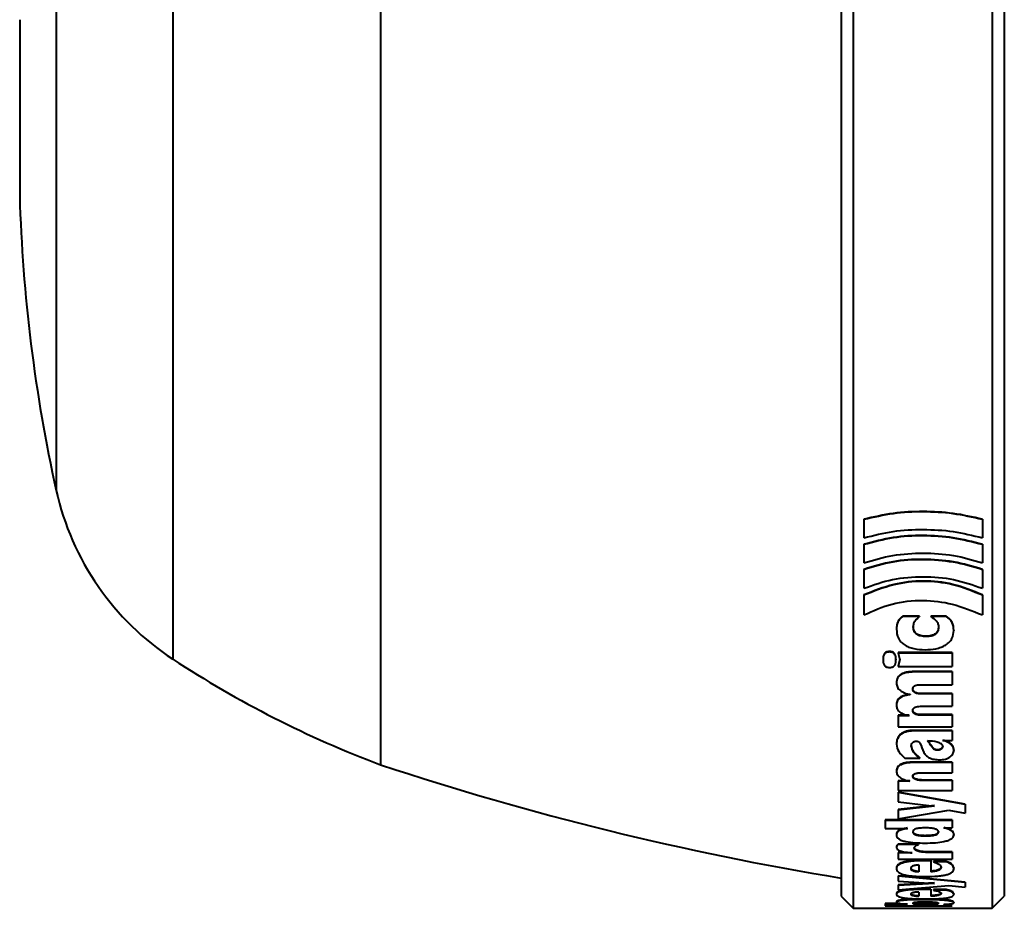
# Model space of a CAD drawing. Units: millimetres. Extents: x 1 to 421, y 2 to 299.
# Drawn here: x 153 to 170, y 97 to 111 of the extents above; entities that cross this region are included whole.
import ezdxf

# ---------------------------------------------------------------- set-up
doc = ezdxf.new("R2010")
doc.units = ezdxf.units.MM

msp = doc.modelspace()

# ---------------------------------------------------------------- linework, layer by layer
at = {"color": 7, "linetype": 'Continuous', "lineweight": 40}
for p, q in [((167.1794, 123.2209), (167.1794, 109.9709)), ((169.4794, 123.2209), (169.4794, 109.9709)), ((166.9794, 123.0209), (166.9794, 109.9709)), ((169.6794, 123.0209), (169.6794, 109.9709)), ((159.3551, 120.8459), (159.3551, 109.9709)), ((153.3794, 111.4278), (153.3794, 109.9709)), ((153.3794, 109.9709), (153.3794, 108.514)), ((159.3551, 109.9709), (159.3551, 99.0959)), ((166.9794, 109.9709), (166.9794, 96.9209)), ((167.1794, 109.9709), (167.1794, 96.7209)), ((169.4794, 109.9709), (169.4794, 96.7209)), ((169.6794, 109.9709), (169.6794, 96.9209)), ((167.3556, 103.1587), (167.3556, 103.1535)), ((167.3556, 103.1535), (167.3556, 102.8517)), ((169.3159, 103.1587), (169.3159, 103.1535)), ((169.3159, 103.1535), (169.3159, 102.8517)), ((167.3556, 102.7449), (167.3556, 102.7394)), ((167.3556, 102.7394), (167.3556, 102.4378)), ((169.3159, 102.7449), (169.3159, 102.7394)), ((169.3159, 102.7394), (169.3159, 102.4378)), ((167.3556, 102.3306), (167.3556, 102.3249)), ((167.3556, 102.3249), (167.3556, 102.0177)), ((169.3159, 102.3306), (169.3159, 102.3249)), ((169.3159, 102.3249), (169.3159, 102.0177)), ((167.3556, 101.9074), (167.3556, 101.9013)), ((167.3556, 101.9013), (167.3556, 101.5774)), ((169.3159, 101.9074), (169.3159, 101.9013)), ((169.3159, 101.9013), (169.3159, 101.5774)), ((168.2773, 101.5579), (167.9979, 101.5579)), ((167.9979, 101.5579), (167.9979, 101.5516)), ((168.2773, 101.5516), (167.9979, 101.5516)), ((168.2773, 101.5579), (168.2773, 101.5516)), ((168.7153, 101.5579), (168.4609, 101.5579)), ((168.4609, 101.5579), (168.4609, 101.5516)), ((168.7153, 101.5516), (168.4609, 101.5516)), ((168.7153, 101.5579), (168.7153, 101.5516)), ((167.8936, 101.3471), (167.8936, 101.3406)), ((168.1731, 101.3851), (168.1731, 101.3787)), ((168.3899, 101.2242), (168.3899, 101.2176)), ((168.5902, 101.3788), (168.5902, 101.3723)), ((168.8446, 101.3249), (168.8446, 101.3184)), ((167.781, 100.9703), (167.781, 100.9635)), ((168.8154, 100.952), (167.9228, 100.952)), ((167.9228, 100.952), (167.9228, 100.9451)), ((168.8154, 100.9451), (167.9228, 100.9451)), ((167.9228, 100.9451), (167.9479, 100.8357)), ((168.8154, 100.952), (168.8154, 100.9451)), ((168.8154, 100.9451), (168.8154, 100.7244)), ((167.6726, 100.8425), (167.6726, 100.8357)), ((167.8853, 100.8425), (167.8853, 100.8357)), ((167.9479, 100.8425), (167.9228, 100.7313)), ((167.9479, 100.8357), (167.9228, 100.7244)), ((167.9479, 100.8425), (167.9479, 100.8357)), ((167.9228, 100.7313), (167.9228, 100.7244)), ((167.9228, 100.7244), (168.8154, 100.7244)), ((168.8154, 100.6391), (168.1856, 100.6391)), ((168.1856, 100.6391), (168.1856, 100.632)), ((168.8154, 100.632), (168.1856, 100.632)), ((168.8154, 100.6391), (168.8154, 100.632)), ((168.8154, 100.632), (168.8154, 100.4211)), ((167.8936, 100.4544), (167.8936, 100.4472)), ((168.2898, 100.4211), (168.8154, 100.4211)), ((168.123, 100.2576), (168.123, 100.2548)), ((168.1647, 100.3592), (168.1647, 100.3519)), ((168.8154, 100.2763), (168.2857, 100.2763)), ((168.2857, 100.2763), (168.2857, 100.269)), ((168.8154, 100.269), (168.2857, 100.269)), ((168.8154, 100.2763), (168.8154, 100.269)), ((168.8154, 100.269), (168.8154, 100.0639)), ((167.8936, 100.0852), (167.8936, 100.0778)), ((168.1647, 100.0078), (168.1647, 100.0003)), ((168.8154, 99.9258), (168.2857, 99.9258)), ((168.2857, 99.9258), (168.2857, 99.9182)), ((168.2898, 100.0639), (168.8154, 100.0639)), ((168.8154, 99.9258), (168.8154, 99.9182)), ((168.1063, 99.9149), (167.9228, 99.9149)), ((167.9228, 99.9149), (167.9228, 99.9073)), ((167.9228, 99.9073), (167.9228, 99.7248)), ((168.1063, 99.9073), (167.9228, 99.9073)), ((168.8154, 99.9182), (168.2857, 99.9182)), ((168.8154, 99.9182), (168.8154, 99.7248)), ((167.9228, 99.7248), (168.8154, 99.7248)), ((168.8154, 99.6641), (168.1731, 99.6641)), ((168.1731, 99.6641), (168.1731, 99.6563)), ((168.8154, 99.6563), (168.1731, 99.6563)), ((168.8154, 99.6641), (168.8154, 99.6563)), ((168.8154, 99.6563), (168.8154, 99.4982)), ((167.8936, 99.445), (167.8936, 99.4371)), ((168.6611, 99.4982), (168.8154, 99.4982)), ((168.6611, 99.4982), (168.6611, 99.4957)), ((168.1397, 99.4172), (168.1397, 99.4092)), ((168.4734, 99.4097), (168.4734, 99.4017)), ((168.5693, 99.3495), (168.5693, 99.3415)), ((168.6611, 99.4071), (168.6611, 99.3992)), ((168.8446, 99.342), (168.8446, 99.334)), ((168.0313, 99.2059), (168.2815, 99.2059)), ((168.8154, 99.1414), (168.1731, 99.1414)), ((168.1731, 99.1414), (168.1731, 99.1332)), ((168.8154, 99.1332), (168.1731, 99.1332)), ((168.2815, 99.214), (168.2815, 99.2059)), ((168.8154, 99.1414), (168.8154, 99.1332)), ((168.8154, 99.1332), (168.8154, 98.9629)), ((167.8936, 98.9945), (167.8936, 98.9862)), ((168.2982, 98.9629), (168.8154, 98.9629)), ((168.1147, 98.8314), (167.9228, 98.8314)), ((167.9228, 98.8314), (167.9228, 98.823)), ((167.9228, 98.823), (167.9228, 98.6719)), ((168.1147, 98.823), (167.9228, 98.823)), ((168.1147, 98.8252), (168.1147, 98.823)), ((168.1647, 98.9111), (168.1647, 98.9027)), ((168.8154, 98.8427), (168.3524, 98.8427)), ((168.3524, 98.8427), (168.3524, 98.8343)), ((168.8154, 98.8343), (168.3524, 98.8343)), ((168.8154, 98.8427), (168.8154, 98.8343)), ((168.8154, 98.8343), (168.8154, 98.6719)), ((167.9228, 98.6719), (168.8154, 98.6719)), ((169.0322, 98.4471), (167.9228, 98.6456)), ((167.9228, 98.6456), (167.9228, 98.637)), ((169.0322, 98.4384), (167.9228, 98.637)), ((167.9228, 98.637), (167.9228, 98.484)), ((167.9228, 98.484), (168.5234, 98.4138)), ((168.5234, 98.4204), (167.9228, 98.3556)), ((168.5234, 98.4117), (167.9228, 98.3469)), ((167.9228, 98.3556), (167.9228, 98.3469)), ((167.9228, 98.3469), (167.9228, 98.2014)), ((167.9228, 98.2014), (168.7612, 98.3428)), ((168.5234, 98.4138), (168.5234, 98.4117)), ((168.7612, 98.3428), (169.0322, 98.295)), ((169.0322, 98.4471), (169.0322, 98.4384)), ((169.0322, 98.4384), (169.0322, 98.295)), ((168.8154, 98.1835), (167.706, 98.1835)), ((167.706, 98.1835), (167.706, 98.1746)), ((168.8154, 98.1746), (167.706, 98.1746)), ((167.706, 98.1746), (167.706, 98.044)), ((168.8154, 98.1835), (168.8154, 98.1746)), ((168.8154, 98.1746), (168.8154, 98.0513)), ((167.706, 98.044), (168.0771, 98.044)), ((168.0771, 98.044), (168.0771, 98.0422)), ((168.1647, 97.9917), (168.1647, 97.9827)), ((168.5902, 97.9917), (168.5902, 97.9827)), ((168.6777, 98.0513), (168.8154, 98.0513)), ((168.6777, 98.0513), (168.6777, 98.0495)), ((167.8936, 97.9423), (167.8936, 97.9332)), ((168.3649, 97.9284), (168.3649, 97.9193)), ((168.8446, 97.9423), (168.8446, 97.9332)), ((167.8936, 97.7363), (167.8936, 97.727)), ((168.2607, 97.7848), (167.9228, 97.7848)), ((167.9228, 97.7848), (167.9228, 97.7756)), ((168.2607, 97.7756), (167.9228, 97.7756)), ((168.0754, 97.647), (167.9228, 97.647)), ((167.9228, 97.647), (167.9228, 97.6377)), ((167.9228, 97.6377), (167.9228, 97.5362)), ((168.1522, 97.6377), (167.9228, 97.6377)), ((168.1522, 97.6392), (168.1522, 97.6377)), ((168.1898, 97.7251), (168.1898, 97.7158)), ((168.2607, 97.7848), (168.2607, 97.7756)), ((168.8154, 97.6546), (168.4233, 97.6546)), ((168.4233, 97.6546), (168.4233, 97.6453)), ((168.8154, 97.6453), (168.4233, 97.6453)), ((168.8154, 97.6546), (168.8154, 97.6453)), ((168.8154, 97.6453), (168.8154, 97.5362)), ((167.9228, 97.5362), (168.8154, 97.5362)), ((168.465, 97.5112), (168.3066, 97.5155)), ((168.3066, 97.5155), (168.3066, 97.5061)), ((168.465, 97.5018), (168.3066, 97.5061)), ((168.465, 97.5112), (168.465, 97.5018)), ((168.465, 97.5018), (168.465, 97.3252)), ((168.7194, 97.4971), (168.5067, 97.4971)), ((168.5067, 97.4971), (168.5067, 97.4877)), ((168.7194, 97.4877), (168.5067, 97.4877)), ((168.7194, 97.4971), (168.7194, 97.4877)), ((167.8936, 97.3911), (167.8936, 97.3817)), ((168.1314, 97.3885), (168.1314, 97.379)), ((168.2649, 97.4378), (168.2649, 97.3265)), ((168.6319, 97.4083), (168.6319, 97.3988)), ((168.8446, 97.3925), (168.8446, 97.383)), ((169.0322, 97.1554), (167.9228, 97.2605)), ((167.9228, 97.2605), (167.9228, 97.2509)), ((167.9228, 97.2509), (167.9228, 97.1693)), ((169.0322, 97.1457), (167.9228, 97.2509)), ((167.9228, 97.1693), (168.5234, 97.1331)), ((169.0322, 97.1554), (169.0322, 97.1457)), ((168.5234, 97.1417), (167.9228, 97.109)), ((168.5234, 97.132), (167.9228, 97.0993)), ((167.9228, 97.109), (167.9228, 97.0993)), ((167.9228, 97.0993), (167.9228, 97.0286)), ((167.9228, 97.0286), (168.7612, 97.0963)), ((168.2649, 96.989), (168.2649, 96.9214)), ((168.465, 97.0392), (168.3066, 97.042)), ((168.3066, 97.042), (168.3066, 97.0322)), ((168.465, 97.0295), (168.3066, 97.0322)), ((168.465, 97.0392), (168.465, 97.0295)), ((168.465, 97.0295), (168.465, 96.9207)), ((168.7194, 97.0302), (168.5067, 97.0302)), ((168.5067, 97.0302), (168.5067, 97.0205)), ((168.7194, 97.0205), (168.5067, 97.0205)), ((168.5234, 97.1331), (168.5234, 97.132)), ((168.7194, 97.0302), (168.7194, 97.0205)), ((168.7612, 97.0963), (169.0322, 97.0727)), ((169.0322, 97.1457), (169.0322, 97.0727)), ((166.9794, 96.9209), (167.1794, 96.7209)), ((167.8936, 96.9643), (167.8936, 96.9544)), ((167.8936, 96.8299), (167.8936, 96.82)), ((168.1314, 96.9635), (168.1314, 96.9536)), ((168.3399, 96.8736), (168.3399, 96.8637)), ((168.6319, 96.9747), (168.6319, 96.9649)), ((168.8446, 96.965), (168.8446, 96.9552)), ((168.8446, 96.8247), (168.8446, 96.8147)), ((169.4794, 96.7209), (169.6794, 96.9209)), ((167.1794, 96.7209), (169.4794, 96.7209)), ((167.9552, 96.798), (167.706, 96.798)), ((167.706, 96.798), (167.706, 96.788)), ((167.706, 96.788), (167.706, 96.7598)), ((168.0771, 96.788), (167.706, 96.788)), ((167.706, 96.7598), (168.8154, 96.7598)), ((168.0771, 96.7885), (168.0771, 96.788)), ((168.1647, 96.814), (168.1647, 96.8041)), ((168.3816, 96.7962), (168.3816, 96.7863)), ((168.5902, 96.8135), (168.5902, 96.8036)), ((168.6777, 96.7867), (168.6777, 96.7863)), ((168.8154, 96.7863), (168.6777, 96.7863)), ((168.8154, 96.7962), (168.7981, 96.7962)), ((168.8154, 96.7962), (168.8154, 96.7863))]:
    msp.add_line(p, q, dxfattribs=at)
at = {"color": 8, "linetype": 'Continuous', "lineweight": 40}
for p, q in [((155.914, 119.0959), (155.914, 109.9709)), ((153.9844, 116.306), (153.9844, 109.9709)), ((153.9844, 109.9709), (153.9844, 103.6359)), ((155.914, 109.9709), (155.914, 100.8459))]:
    msp.add_line(p, q, dxfattribs=at)
at = {"color": 7, "linetype": 'Continuous', "lineweight": 40}
for centre, radius, start, end in [((179.2191, 109.2425), 25.85, 181.6148, 192.52648), ((158.3773, 104.6119), 4.5, 192.52648, 236.81152), ((165.5191, 115.4744), 17.5, 236.71098, 249.37609), ((175.0708, 146.5619), 50, 251.68055, 260.68694)]:
    msp.add_arc(centre, radius, start, end, dxfattribs=at)
for points, knots in [([(169.3159, 103.1587), (169.1554, 103.1957), (168.8344, 103.2698), (168.3356, 103.2945), (167.8365, 103.2717), (167.5159, 103.1963), (167.3556, 103.1587)], [0, 0, 0, 0, 0.249961, 0.5000218, 0.7500743, 1, 1, 1, 1]), ([(169.3159, 103.1535), (169.1554, 103.1906), (168.8344, 103.2648), (168.3356, 103.2894), (167.8365, 103.2666), (167.5159, 103.1912), (167.3556, 103.1535)], [0, 0, 0, 0, 0.2499653, 0.5000217, 0.7500698, 1, 1, 1, 1]), ([(167.3556, 102.8517), (167.5152, 102.8926), (167.8344, 102.9745), (168.3355, 102.9981), (168.8359, 102.9708), (169.1559, 102.8914), (169.3159, 102.8517)], [0, 0, 0, 0, 0.249893, 0.4999513, 0.7500282, 1, 1, 1, 1]), ([(169.3159, 102.7449), (169.1563, 102.7865), (168.8371, 102.8698), (168.3355, 102.8987), (167.8331, 102.8736), (167.5147, 102.7878), (167.3556, 102.7449)], [0, 0, 0, 0, 0.2499643, 0.5000514, 0.7501186, 1, 1, 1, 1]), ([(169.3159, 102.7394), (169.1563, 102.7811), (168.8371, 102.8644), (168.3355, 102.8933), (167.8331, 102.8682), (167.5147, 102.7823), (167.3556, 102.7394)], [0, 0, 0, 0, 0.2499699, 0.5000512, 0.7501124, 1, 1, 1, 1]), ([(167.3556, 102.4378), (167.5138, 102.4848), (167.8304, 102.5788), (168.3357, 102.6082), (168.8409, 102.5783), (169.1576, 102.4846), (169.3159, 102.4378)], [0, 0, 0, 0, 0.2498937, 0.4999912, 0.7500915, 1, 1, 1, 1]), ([(169.3159, 102.3306), (169.1575, 102.3775), (168.8406, 102.4712), (168.3353, 102.5053), (167.8283, 102.4776), (167.5131, 102.3796), (167.3556, 102.3306)], [0, 0, 0, 0, 0.2499774, 0.5001043, 0.7501886, 1, 1, 1, 1]), ([(169.3159, 102.3249), (169.1575, 102.3717), (168.8406, 102.4655), (168.3353, 102.4997), (167.8283, 102.472), (167.5131, 102.3739), (167.3556, 102.3249)], [0, 0, 0, 0, 0.2499839, 0.5001025, 0.7501791, 1, 1, 1, 1]), ([(167.3556, 102.0177), (167.5114, 102.0729), (167.8233, 102.1835), (168.3356, 102.2188), (168.8476, 102.1823), (169.1598, 102.0725), (169.3159, 102.0177)], [0, 0, 0, 0, 0.2498449, 0.4999756, 0.7501145, 1, 1, 1, 1]), ([(169.3159, 101.9074), (169.1568, 101.973), (168.8497, 102.0997), (168.3372, 102.1567), (167.8251, 102.0962), (167.5165, 101.9721), (167.3556, 101.9074)], [0, 0, 0, 0, 0.2589591, 0.4999327, 0.7393023, 1, 1, 1, 1]), ([(169.3159, 101.9013), (169.1568, 101.967), (168.8497, 102.0937), (168.3372, 102.1508), (167.8251, 102.0902), (167.5165, 101.966), (167.3556, 101.9013)], [0, 0, 0, 0, 0.2589709, 0.4999292, 0.7392875, 1, 1, 1, 1]), ([(167.3556, 101.5774), (167.5067, 101.645), (167.8087, 101.78), (168.3253, 101.8378), (168.8446, 101.7681), (169.1532, 101.6432), (169.3159, 101.5774)], [0, 0, 0, 0, 0.2501309, 0.4997462, 0.7362815, 1, 1, 1, 1]), ([(167.9979, 101.5579), (167.9811, 101.5437), (167.9471, 101.5148), (167.9034, 101.4436), (167.8975, 101.3856), (167.8936, 101.3471)], [0, 0, 0, 0, 0.2472613, 0.5005819, 1, 1, 1, 1]), ([(167.9979, 101.5516), (167.9811, 101.5373), (167.9471, 101.5084), (167.9034, 101.4372), (167.8975, 101.3791), (167.8936, 101.3406)], [0, 0, 0, 0, 0.2472046, 0.500532, 1, 1, 1, 1]), ([(168.1731, 101.3787), (168.1743, 101.3954), (168.1768, 101.4279), (168.2043, 101.491), (168.248, 101.5272), (168.2773, 101.5516)], [0, 0, 0, 0, 0.2571498, 0.5011384, 1, 1, 1, 1]), ([(168.4609, 101.5516), (168.4967, 101.5281), (168.5498, 101.4932), (168.5857, 101.426), (168.5886, 101.3906), (168.5902, 101.3723)], [0, 0, 0, 0, 0.4991127, 0.7404189, 1, 1, 1, 1]), ([(168.8446, 101.3249), (168.8399, 101.3685), (168.8327, 101.4342), (168.7783, 101.5133), (168.7361, 101.5432), (168.7153, 101.5579)], [0, 0, 0, 0, 0.4993418, 0.7529792, 1, 1, 1, 1]), ([(168.8446, 101.3184), (168.8399, 101.362), (168.8327, 101.4278), (168.7783, 101.5069), (168.7361, 101.5368), (168.7153, 101.5516)], [0, 0, 0, 0, 0.4994029, 0.7530682, 1, 1, 1, 1]), ([(167.8936, 101.3406), (167.8983, 101.2896), (167.9051, 101.2161), (167.9621, 101.132), (168.0196, 101.0815), (168.0946, 101.0423), (168.2113, 101.0072), (168.3064, 101.0031), (168.3691, 101.0003)], [0, 0, 0, 0, 0.26738624, 0.38523017, 0.4998981, 0.6210424, 0.75012509, 1, 1, 1, 1]), ([(168.3899, 101.2242), (168.3581, 101.2257), (168.3126, 101.2277), (168.2591, 101.2454), (168.2274, 101.2632), (168.2028, 101.2864), (168.1779, 101.3265), (168.1751, 101.361), (168.1731, 101.3851)], [0, 0, 0, 0, 0.27309374, 0.389984, 0.50007828, 0.61126967, 0.72817845, 1, 1, 1, 1]), ([(168.3899, 101.2176), (168.3581, 101.2191), (168.3126, 101.2211), (168.2591, 101.2388), (168.2274, 101.2566), (168.2028, 101.2799), (168.1779, 101.3199), (168.1751, 101.3545), (168.1731, 101.3787)], [0, 0, 0, 0, 0.2729956, 0.3898567, 0.4999399, 0.611141, 0.7280786, 1, 1, 1, 1]), ([(168.3691, 101.0003), (168.4294, 101.0032), (168.5208, 101.0076), (168.6336, 101.0402), (168.7099, 101.0764), (168.7719, 101.1248), (168.8318, 101.204), (168.8394, 101.2727), (168.8446, 101.3184)], [0, 0, 0, 0, 0.24995705, 0.37904348, 0.50035067, 0.62526456, 0.75060959, 1, 1, 1, 1]), ([(168.5902, 101.3788), (168.5881, 101.3568), (168.5852, 101.325), (168.5618, 101.2878), (168.5381, 101.2647), (168.5071, 101.2461), (168.458, 101.2283), (168.417, 101.2259), (168.3899, 101.2242)], [0, 0, 0, 0, 0.2662412, 0.3847899, 0.5000181, 0.6227266, 0.7503414, 1, 1, 1, 1]), ([(168.5902, 101.3723), (168.5881, 101.3503), (168.5852, 101.3185), (168.5618, 101.2813), (168.5381, 101.2582), (168.5071, 101.2395), (168.458, 101.2217), (168.417, 101.2193), (168.3899, 101.2176)], [0, 0, 0, 0, 0.2663285, 0.3849064, 0.5001528, 0.6228883, 0.7504338, 1, 1, 1, 1]), ([(167.781, 100.9703), (167.7706, 100.9699), (167.751, 100.9691), (167.724, 100.9606), (167.7027, 100.9461), (167.6746, 100.908), (167.6735, 100.8714), (167.6726, 100.8425)], [0, 0, 0, 0, 0.1331685, 0.2503977, 0.3690546, 0.5006131, 1, 1, 1, 1]), ([(167.781, 100.9635), (167.7706, 100.9631), (167.7511, 100.9622), (167.724, 100.9539), (167.7027, 100.9393), (167.6746, 100.9011), (167.6735, 100.8646), (167.6726, 100.8357)], [0, 0, 0, 0, 0.1334246, 0.2501762, 0.3688732, 0.5004191, 1, 1, 1, 1]), ([(167.8853, 100.8425), (167.8844, 100.871), (167.8833, 100.907), (167.8568, 100.9451), (167.8366, 100.96), (167.8104, 100.9689), (167.7912, 100.9698), (167.781, 100.9703)], [0, 0, 0, 0, 0.50057612, 0.63292918, 0.75039891, 0.86799301, 1, 1, 1, 1]), ([(167.8853, 100.8357), (167.8844, 100.8641), (167.8833, 100.9001), (167.8569, 100.9382), (167.8368, 100.9531), (167.8105, 100.9621), (167.7912, 100.963), (167.781, 100.9635)], [0, 0, 0, 0, 0.4997462, 0.6320923, 0.7500121, 0.8674709, 1, 1, 1, 1]), ([(167.6726, 100.8357), (167.6736, 100.8065), (167.6748, 100.7697), (167.7025, 100.7314), (167.7235, 100.7166), (167.7507, 100.7078), (167.7705, 100.7069), (167.781, 100.7064)], [0, 0, 0, 0, 0.4996675, 0.6317537, 0.7499431, 0.8672708, 1, 1, 1, 1]), ([(167.781, 100.7064), (167.7914, 100.7069), (167.811, 100.7079), (167.8376, 100.717), (167.8577, 100.7321), (167.8835, 100.7705), (167.8845, 100.8069), (167.8853, 100.8357)], [0, 0, 0, 0, 0.1325016, 0.24988182, 0.36720402, 0.50010884, 1, 1, 1, 1]), ([(168.1856, 100.6391), (168.1439, 100.6376), (168.0846, 100.6355), (168.0139, 100.6166), (167.971, 100.5973), (167.9363, 100.571), (167.9005, 100.5239), (167.8965, 100.483), (167.8936, 100.4544)], [0, 0, 0, 0, 0.2765685, 0.3932323, 0.5005136, 0.6135733, 0.7302612, 1, 1, 1, 1]), ([(168.1856, 100.632), (168.1439, 100.6306), (168.0846, 100.6284), (168.0139, 100.6095), (167.971, 100.5903), (167.9363, 100.5639), (167.9005, 100.5167), (167.8965, 100.4758), (167.8936, 100.4472)], [0, 0, 0, 0, 0.2764495, 0.3930747, 0.5003336, 0.6134102, 0.730135, 1, 1, 1, 1]), ([(167.8936, 100.4472), (167.8965, 100.4241), (167.902, 100.3791), (167.9538, 100.322), (168.0296, 100.2802), (168.0907, 100.2654), (168.123, 100.2576)], [0, 0, 0, 0, 0.2562184, 0.4995033, 0.7354679, 1, 1, 1, 1]), ([(168.1647, 100.3519), (168.1652, 100.3576), (168.1661, 100.3686), (168.1734, 100.3838), (168.1856, 100.3967), (168.207, 100.4095), (168.2428, 100.4195), (168.2731, 100.4206), (168.2898, 100.4211)], [0, 0, 0, 0, 0.1373941, 0.2615435, 0.3797537, 0.5004139, 0.7249414, 1, 1, 1, 1]), ([(168.123, 100.2621), (168.0911, 100.2576), (168.0425, 100.2508), (167.9849, 100.2298), (167.9481, 100.2083), (167.9209, 100.1812), (167.8976, 100.14), (167.8952, 100.107), (167.8936, 100.0852)], [0, 0, 0, 0, 0.2500099, 0.3797889, 0.5000889, 0.6211483, 0.7501185, 1, 1, 1, 1]), ([(168.123, 100.2548), (168.0911, 100.2503), (168.0425, 100.2435), (167.9849, 100.2225), (167.9481, 100.2009), (167.9209, 100.1738), (167.8976, 100.1326), (167.8952, 100.0996), (167.8936, 100.0778)], [0, 0, 0, 0, 0.249921, 0.3796901, 0.49996, 0.6210589, 0.7500345, 1, 1, 1, 1]), ([(168.2857, 100.2763), (168.2687, 100.2773), (168.2441, 100.2787), (168.2152, 100.2887), (168.1972, 100.2985), (168.1828, 100.3107), (168.1681, 100.3305), (168.1661, 100.3475), (168.1647, 100.3592)], [0, 0, 0, 0, 0.261989, 0.3815788, 0.4999651, 0.6185925, 0.7382051, 1, 1, 1, 1]), ([(168.2857, 100.269), (168.2688, 100.27), (168.2441, 100.2713), (168.2152, 100.2813), (168.1973, 100.2912), (168.1828, 100.3035), (168.1681, 100.3233), (168.1661, 100.3403), (168.1647, 100.3519)], [0, 0, 0, 0, 0.2613257, 0.3810325, 0.4998959, 0.6185532, 0.7381908, 1, 1, 1, 1]), ([(167.8936, 100.0778), (167.8961, 100.0568), (167.9009, 100.0165), (167.9479, 99.9651), (168.0188, 99.9279), (168.0758, 99.9145), (168.1063, 99.9073)], [0, 0, 0, 0, 0.2591635, 0.499534, 0.7323854, 1, 1, 1, 1]), ([(168.1647, 100.0003), (168.1652, 100.0056), (168.1662, 100.0157), (168.1739, 100.0298), (168.1865, 100.0417), (168.2084, 100.0534), (168.2438, 100.0624), (168.2735, 100.0633), (168.2898, 100.0639)], [0, 0, 0, 0, 0.13475171, 0.25758618, 0.37651706, 0.50031839, 0.72578795, 1, 1, 1, 1]), ([(168.2857, 99.9258), (168.2684, 99.9268), (168.2432, 99.9282), (168.214, 99.9383), (168.1962, 99.9481), (168.1821, 99.9602), (168.1679, 99.9797), (168.166, 99.9964), (168.1647, 100.0078)], [0, 0, 0, 0, 0.2620156, 0.3813721, 0.4998542, 0.616499, 0.7356944, 1, 1, 1, 1]), ([(168.2857, 99.9182), (168.2684, 99.9192), (168.2433, 99.9206), (168.2141, 99.9306), (168.1962, 99.9405), (168.1821, 99.9526), (168.1679, 99.9722), (168.166, 99.9888), (168.1647, 100.0003)], [0, 0, 0, 0, 0.2613442, 0.3808192, 0.499786, 0.6164531, 0.7356699, 1, 1, 1, 1]), ([(168.1731, 99.6641), (168.1503, 99.6633), (168.1068, 99.6618), (168.0459, 99.6482), (167.9943, 99.6258), (167.9406, 99.5852), (167.901, 99.5226), (167.8961, 99.4709), (167.8936, 99.445)], [0, 0, 0, 0, 0.1339531, 0.2566009, 0.3758568, 0.5002831, 0.7497807, 1, 1, 1, 1]), ([(168.1731, 99.6563), (168.1503, 99.6555), (168.1068, 99.654), (168.0459, 99.6404), (167.9943, 99.618), (167.9406, 99.5773), (167.901, 99.5147), (167.8961, 99.463), (167.8936, 99.4371)], [0, 0, 0, 0, 0.133845, 0.2564244, 0.3756761, 0.5001762, 0.7497146, 1, 1, 1, 1]), ([(167.8936, 99.4371), (167.9007, 99.3946), (167.9149, 99.3097), (167.9925, 99.2405), (168.0313, 99.2059)], [0, 0, 0, 0, 0.50016136, 1, 1, 1, 1]), ([(168.1397, 99.4092), (168.1405, 99.4183), (168.1421, 99.4355), (168.154, 99.4567), (168.1688, 99.4717), (168.1844, 99.481), (168.2029, 99.4869), (168.2163, 99.4876), (168.2232, 99.488)], [0, 0, 0, 0, 0.2623223, 0.5004075, 0.6405397, 0.7639702, 0.8800848, 1, 1, 1, 1]), ([(168.2232, 99.488), (168.2268, 99.4878), (168.234, 99.4875), (168.2442, 99.485), (168.2535, 99.4812), (168.2689, 99.4713), (168.3123, 99.4101), (168.3213, 99.3278), (168.383, 99.2477), (168.4391, 99.2079), (168.5167, 99.1829), (168.5758, 99.1804), (168.6068, 99.1791)], [0, 0, 0, 0, 0.0154541, 0.0304781, 0.0458812, 0.0624172, 0.1248401, 0.5007393, 0.6359501, 0.7506744, 0.8693474, 1, 1, 1, 1]), ([(168.4067, 99.4984), (168.4189, 99.4839), (168.439, 99.4601), (168.4586, 99.4299), (168.4695, 99.415), (168.4734, 99.4097)], [0, 0, 0, 0, 0.4995645, 0.8178585, 1, 1, 1, 1]), ([(168.6611, 99.3992), (168.6599, 99.4069), (168.6576, 99.4221), (168.6378, 99.4429), (168.6064, 99.4598), (168.5317, 99.4832), (168.4613, 99.4873), (168.4067, 99.4905)], [0, 0, 0, 0, 0.1173764, 0.2315473, 0.3556843, 0.5002601, 1, 1, 1, 1]), ([(168.4067, 99.4905), (168.4189, 99.476), (168.439, 99.4522), (168.4586, 99.4219), (168.4695, 99.4071), (168.4734, 99.4017)], [0, 0, 0, 0, 0.4995569, 0.81785666, 1, 1, 1, 1]), ([(168.8446, 99.342), (168.8425, 99.36), (168.8384, 99.3948), (168.8011, 99.4432), (168.7422, 99.4832), (168.6881, 99.4968), (168.6611, 99.5036)], [0, 0, 0, 0, 0.2576744, 0.5004972, 0.7498933, 1, 1, 1, 1]), ([(168.8446, 99.334), (168.8425, 99.352), (168.8384, 99.3868), (168.8011, 99.4352), (168.7422, 99.4754), (168.6881, 99.4889), (168.6611, 99.4957)], [0, 0, 0, 0, 0.2577182, 0.500575, 0.7503257, 1, 1, 1, 1]), ([(168.2815, 99.214), (168.243, 99.2438), (168.1659, 99.3033), (168.1484, 99.3793), (168.1397, 99.4172)], [0, 0, 0, 0, 0.5003028, 1, 1, 1, 1]), ([(168.2815, 99.2059), (168.243, 99.2357), (168.1659, 99.2952), (168.1484, 99.3713), (168.1397, 99.4092)], [0, 0, 0, 0, 0.5002577, 1, 1, 1, 1]), ([(168.4734, 99.4097), (168.4833, 99.3961), (168.498, 99.3757), (168.528, 99.3566), (168.5507, 99.3504), (168.563, 99.3498), (168.5693, 99.3495)], [0, 0, 0, 0, 0.50069443, 0.7501093, 0.87147715, 1, 1, 1, 1]), ([(168.4734, 99.4017), (168.4833, 99.3881), (168.498, 99.3677), (168.528, 99.3486), (168.5507, 99.3424), (168.563, 99.3418), (168.5693, 99.3415)], [0, 0, 0, 0, 0.5007878, 0.750193, 0.8715268, 1, 1, 1, 1]), ([(168.5693, 99.3495), (168.582, 99.3503), (168.6008, 99.3514), (168.6226, 99.3588), (168.6406, 99.3683), (168.6577, 99.3844), (168.6599, 99.3994), (168.6611, 99.4071)], [0, 0, 0, 0, 0.2562441, 0.3772107, 0.5003217, 0.7415665, 1, 1, 1, 1]), ([(168.5693, 99.3415), (168.582, 99.3423), (168.6008, 99.3434), (168.6226, 99.3508), (168.6406, 99.3603), (168.6577, 99.3765), (168.6599, 99.3914), (168.6611, 99.3992)], [0, 0, 0, 0, 0.2561514, 0.3770922, 0.5001955, 0.7414779, 1, 1, 1, 1]), ([(168.6068, 99.1791), (168.6238, 99.1796), (168.6569, 99.1807), (168.7043, 99.1896), (168.7469, 99.2042), (168.7946, 99.2312), (168.8359, 99.275), (168.8417, 99.3143), (168.8446, 99.334)], [0, 0, 0, 0, 0.12869169, 0.2503107, 0.37446673, 0.50065562, 0.75009192, 1, 1, 1, 1]), ([(168.1731, 99.1414), (168.1333, 99.1401), (168.0765, 99.1382), (168.009, 99.1223), (167.9678, 99.1062), (167.9346, 99.0849), (167.9005, 99.0481), (167.8964, 99.0164), (167.8936, 98.9945)], [0, 0, 0, 0, 0.2729655, 0.3903405, 0.5004757, 0.6153043, 0.7328917, 1, 1, 1, 1]), ([(168.1731, 99.1332), (168.1333, 99.1319), (168.0765, 99.1301), (168.009, 99.1142), (167.9679, 99.0981), (167.9346, 99.0767), (167.9005, 99.0399), (167.8964, 99.0082), (167.8936, 98.9862)], [0, 0, 0, 0, 0.2727491, 0.3900469, 0.5001205, 0.6150128, 0.7326767, 1, 1, 1, 1]), ([(167.8936, 98.9862), (167.8962, 98.9671), (167.9011, 98.9304), (167.9487, 98.8829), (168.0222, 98.8472), (168.0825, 98.8329), (168.1147, 98.8252)], [0, 0, 0, 0, 0.2594725, 0.4996152, 0.7323026, 1, 1, 1, 1]), ([(168.1647, 98.9027), (168.1657, 98.912), (168.1672, 98.9259), (168.1833, 98.9423), (168.2014, 98.9516), (168.2238, 98.9577), (168.2561, 98.9622), (168.2816, 98.9626), (168.2982, 98.9629)], [0, 0, 0, 0, 0.2495589, 0.3759966, 0.4993617, 0.6157952, 0.7496181, 1, 1, 1, 1]), ([(168.3524, 98.8427), (168.3293, 98.8432), (168.287, 98.8442), (168.2352, 98.8528), (168.2008, 98.8646), (168.1798, 98.8776), (168.167, 98.8935), (168.1655, 98.9051), (168.1647, 98.9111)], [0, 0, 0, 0, 0.2739457, 0.5002831, 0.6317417, 0.7518993, 0.8711216, 1, 1, 1, 1]), ([(168.3524, 98.8343), (168.3293, 98.8348), (168.287, 98.8357), (168.2353, 98.8444), (168.2008, 98.8563), (168.1798, 98.8693), (168.167, 98.8852), (168.1655, 98.8967), (168.1647, 98.9027)], [0, 0, 0, 0, 0.273326, 0.5001816, 0.6316564, 0.7518375, 0.8710892, 1, 1, 1, 1]), ([(168.0771, 98.0512), (168.0511, 98.0463), (167.9991, 98.0364), (167.9418, 98.0172), (167.9133, 97.9959), (167.8962, 97.9726), (167.8946, 97.9543), (167.8936, 97.9423)], [0, 0, 0, 0, 0.2505306, 0.4995997, 0.6196232, 0.7497856, 1, 1, 1, 1]), ([(168.0771, 98.0422), (168.0511, 98.0373), (167.9991, 98.0274), (167.9418, 98.0082), (167.9133, 97.9869), (167.8962, 97.9635), (167.8946, 97.9452), (167.8936, 97.9332)], [0, 0, 0, 0, 0.2504518, 0.4994854, 0.6195484, 0.7497133, 1, 1, 1, 1]), ([(168.3816, 98.0513), (168.3559, 98.0511), (168.3046, 98.0505), (168.2407, 98.0431), (168.1989, 98.0296), (168.1778, 98.0157), (168.1665, 97.9996), (168.1654, 97.9886), (168.1647, 97.9827)], [0, 0, 0, 0, 0.2504776, 0.4998903, 0.6262209, 0.7496324, 0.8659353, 1, 1, 1, 1]), ([(168.1647, 97.9917), (168.1655, 97.9864), (168.1669, 97.9762), (168.1796, 97.9621), (168.2005, 97.9504), (168.2379, 97.9384), (168.2945, 97.9299), (168.3414, 97.9289), (168.3649, 97.9284)], [0, 0, 0, 0, 0.1324548, 0.2540951, 0.3735968, 0.5000766, 0.7497092, 1, 1, 1, 1]), ([(168.1647, 97.9827), (168.1655, 97.9774), (168.1669, 97.9672), (168.1796, 97.9531), (168.2005, 97.9413), (168.2379, 97.9293), (168.2945, 97.9208), (168.3414, 97.9198), (168.3649, 97.9193)], [0, 0, 0, 0, 0.1325138, 0.254198, 0.373722, 0.5002002, 0.7497821, 1, 1, 1, 1]), ([(168.3649, 97.9284), (168.3936, 97.9288), (168.4448, 97.9295), (168.5075, 97.9368), (168.5484, 97.9475), (168.5729, 97.9597), (168.5877, 97.9748), (168.5893, 97.9859), (168.5902, 97.9917)], [0, 0, 0, 0, 0.28011412, 0.50091303, 0.62821016, 0.74654912, 0.8669712, 1, 1, 1, 1]), ([(168.3649, 97.9193), (168.3936, 97.9197), (168.4448, 97.9204), (168.5076, 97.9277), (168.5484, 97.9384), (168.5729, 97.9506), (168.5877, 97.9658), (168.5893, 97.9769), (168.5902, 97.9827)], [0, 0, 0, 0, 0.2801144, 0.5009113, 0.6281633, 0.7464937, 0.8669363, 1, 1, 1, 1]), ([(168.5902, 97.9827), (168.5894, 97.9887), (168.5881, 97.9999), (168.5758, 98.0157), (168.5553, 98.0287), (168.5193, 98.0411), (168.4595, 98.05), (168.4096, 98.0509), (168.3816, 98.0513)], [0, 0, 0, 0, 0.1395217, 0.263756, 0.3807692, 0.500101, 0.7191784, 1, 1, 1, 1]), ([(168.8446, 97.9423), (168.8429, 97.955), (168.8398, 97.9788), (168.8077, 98.0129), (168.7519, 98.0404), (168.7025, 98.0525), (168.6777, 98.0585)], [0, 0, 0, 0, 0.26582, 0.5000271, 0.7496876, 1, 1, 1, 1]), ([(168.8446, 97.9332), (168.8429, 97.9459), (168.8398, 97.9697), (168.8077, 98.0039), (168.7519, 98.0314), (168.7025, 98.0435), (168.6777, 98.0495)], [0, 0, 0, 0, 0.2658743, 0.5001228, 0.7497618, 1, 1, 1, 1]), ([(167.8936, 97.9332), (167.8954, 97.9215), (167.8987, 97.899), (167.93, 97.8683), (167.9817, 97.8432), (168.0719, 97.8191), (168.2037, 97.8031), (168.3111, 97.8013), (168.3649, 97.8003)], [0, 0, 0, 0, 0.1303159, 0.2503146, 0.3701532, 0.500026, 0.7497195, 1, 1, 1, 1]), ([(168.3649, 97.8003), (168.4238, 97.8013), (168.5318, 97.8031), (168.6625, 97.8206), (168.7485, 97.8441), (168.8018, 97.8692), (168.8375, 97.8994), (168.8422, 97.9219), (168.8446, 97.9332)], [0, 0, 0, 0, 0.27244525, 0.49999513, 0.62862158, 0.75007996, 0.87504138, 1, 1, 1, 1]), ([(167.9228, 97.7848), (167.9144, 97.777), (167.8974, 97.7614), (167.8949, 97.7446), (167.8936, 97.7363)], [0, 0, 0, 0, 0.4976083, 1, 1, 1, 1]), ([(167.9228, 97.7756), (167.9144, 97.7678), (167.8974, 97.7521), (167.8949, 97.7354), (167.8936, 97.727)], [0, 0, 0, 0, 0.4975638, 1, 1, 1, 1]), ([(167.8936, 97.727), (167.8946, 97.7207), (167.8965, 97.7085), (167.9128, 97.6914), (167.9392, 97.6765), (167.9845, 97.6611), (168.0563, 97.647), (168.1185, 97.6419), (168.1522, 97.6392)], [0, 0, 0, 0, 0.12882428, 0.25036207, 0.3717255, 0.50005572, 0.72901991, 1, 1, 1, 1]), ([(168.1898, 97.7158), (168.1906, 97.7216), (168.1922, 97.7328), (168.2061, 97.7493), (168.2274, 97.7645), (168.2498, 97.772), (168.2607, 97.7756)], [0, 0, 0, 0, 0.2549616, 0.5003782, 0.7583225, 1, 1, 1, 1]), ([(168.4233, 97.6546), (168.3932, 97.6553), (168.3369, 97.6565), (168.271, 97.6673), (168.2298, 97.6807), (168.2064, 97.6937), (168.1922, 97.7088), (168.1906, 97.7195), (168.1898, 97.7251)], [0, 0, 0, 0, 0.26767299, 0.49971672, 0.62673043, 0.74983375, 0.87041412, 1, 1, 1, 1]), ([(168.4233, 97.6453), (168.3932, 97.646), (168.337, 97.6472), (168.2711, 97.6581), (168.2298, 97.6714), (168.2064, 97.6845), (168.1922, 97.6996), (168.1906, 97.7103), (168.1898, 97.7158)], [0, 0, 0, 0, 0.26701457, 0.49962329, 0.62665217, 0.74975106, 0.87040357, 1, 1, 1, 1]), ([(168.3066, 97.5155), (168.2532, 97.5144), (168.1722, 97.5128), (168.0722, 97.4997), (168.0067, 97.4852), (167.9555, 97.4665), (167.9042, 97.4354), (167.8979, 97.4092), (167.8936, 97.3911)], [0, 0, 0, 0, 0.2501614, 0.3796219, 0.5005129, 0.6169922, 0.735053, 1, 1, 1, 1]), ([(168.3066, 97.5061), (168.2532, 97.505), (168.1722, 97.5034), (168.0722, 97.4903), (168.0068, 97.4758), (167.9555, 97.457), (167.9042, 97.4259), (167.8979, 97.3998), (167.8936, 97.3817)], [0, 0, 0, 0, 0.2499651, 0.3793844, 0.5002488, 0.6167692, 0.7348865, 1, 1, 1, 1]), ([(168.5067, 97.4877), (168.5265, 97.4821), (168.5664, 97.4709), (168.6046, 97.4484), (168.628, 97.4239), (168.6305, 97.4074), (168.6319, 97.3988)], [0, 0, 0, 0, 0.2467029, 0.4995664, 0.7412089, 1, 1, 1, 1]), ([(168.8446, 97.3925), (168.8382, 97.4111), (168.8286, 97.4392), (168.7787, 97.475), (168.7392, 97.4897), (168.7194, 97.4971)], [0, 0, 0, 0, 0.4993974, 0.7499483, 1, 1, 1, 1]), ([(168.8446, 97.383), (168.8382, 97.4016), (168.8286, 97.4297), (168.7787, 97.4656), (168.7392, 97.4803), (168.7194, 97.4877)], [0, 0, 0, 0, 0.4994464, 0.7499928, 1, 1, 1, 1]), ([(167.8936, 97.3817), (167.898, 97.36), (167.9043, 97.3292), (167.9612, 97.2952), (168.0172, 97.2762), (168.088, 97.2623), (168.2067, 97.2487), (168.307, 97.2473), (168.3775, 97.2462)], [0, 0, 0, 0, 0.2719877, 0.38854386, 0.49986129, 0.60769512, 0.72415777, 1, 1, 1, 1]), ([(168.2649, 97.4378), (168.254, 97.4373), (168.2329, 97.4362), (168.204, 97.4319), (168.1795, 97.4257), (168.1549, 97.4153), (168.1349, 97.3994), (168.1326, 97.3861), (168.1314, 97.379)], [0, 0, 0, 0, 0.1308512, 0.2531625, 0.3738527, 0.5001075, 0.7320967, 1, 1, 1, 1]), ([(168.1314, 97.3885), (168.1329, 97.3822), (168.136, 97.3698), (168.1592, 97.3559), (168.1848, 97.3468), (168.2086, 97.3414), (168.2355, 97.3375), (168.255, 97.3365), (168.2649, 97.336)], [0, 0, 0, 0, 0.2565103, 0.4995576, 0.6273305, 0.7503405, 0.8739742, 1, 1, 1, 1]), ([(168.1314, 97.379), (168.1329, 97.3727), (168.136, 97.3603), (168.1592, 97.3464), (168.1848, 97.3373), (168.2086, 97.3319), (168.2355, 97.328), (168.255, 97.327), (168.2649, 97.3265)], [0, 0, 0, 0, 0.2565855, 0.4996713, 0.6274418, 0.7504309, 0.874026, 1, 1, 1, 1]), ([(168.3775, 97.2462), (168.4466, 97.2473), (168.5451, 97.2489), (168.6609, 97.2632), (168.7289, 97.2777), (168.7816, 97.2971), (168.8346, 97.3311), (168.8405, 97.3616), (168.8446, 97.383)], [0, 0, 0, 0, 0.27408751, 0.39065693, 0.49994051, 0.61022588, 0.72685502, 1, 1, 1, 1]), ([(168.6319, 97.4083), (168.6303, 97.3994), (168.6272, 97.3826), (168.6012, 97.3634), (168.57, 97.3511), (168.5294, 97.3405), (168.491, 97.337), (168.465, 97.3347)], [0, 0, 0, 0, 0.2656993, 0.5004605, 0.6258544, 0.747441, 1, 1, 1, 1]), ([(168.6319, 97.3988), (168.6303, 97.3899), (168.6272, 97.3732), (168.6012, 97.3539), (168.57, 97.3415), (168.5294, 97.331), (168.491, 97.3275), (168.465, 97.3252)], [0, 0, 0, 0, 0.26563206, 0.50031628, 0.6257843, 0.74741395, 1, 1, 1, 1]), ([(168.3066, 97.042), (168.2485, 97.0412), (168.1651, 97.0402), (168.0659, 97.0314), (168.0047, 97.0225), (167.955, 97.011), (167.904, 96.9915), (167.8979, 96.9754), (167.8936, 96.9643)], [0, 0, 0, 0, 0.271241, 0.3890485, 0.5003607, 0.6160237, 0.7338222, 1, 1, 1, 1]), ([(168.3066, 97.0322), (168.2485, 97.0315), (168.1651, 97.0304), (168.0659, 97.0216), (168.0047, 97.0128), (167.955, 97.0013), (167.904, 96.9817), (167.8979, 96.9656), (167.8936, 96.9544)], [0, 0, 0, 0, 0.2711602, 0.3889441, 0.5002493, 0.6159124, 0.7337327, 1, 1, 1, 1]), ([(168.2649, 96.989), (168.2541, 96.9888), (168.2333, 96.9883), (168.2045, 96.9858), (168.18, 96.982), (168.1553, 96.9756), (168.135, 96.9659), (168.1326, 96.9579), (168.1314, 96.9536)], [0, 0, 0, 0, 0.1302645, 0.2513292, 0.3718917, 0.5000494, 0.7337911, 1, 1, 1, 1]), ([(168.5067, 97.0205), (168.5265, 97.0169), (168.5664, 97.0098), (168.6046, 96.9956), (168.628, 96.9804), (168.6305, 96.9702), (168.6319, 96.9649)], [0, 0, 0, 0, 0.2467029, 0.4995664, 0.7412089, 1, 1, 1, 1]), ([(168.8446, 96.965), (168.8382, 96.9765), (168.8287, 96.9937), (168.7798, 97.0163), (168.7395, 97.0256), (168.7194, 97.0302)], [0, 0, 0, 0, 0.499557, 0.7501251, 1, 1, 1, 1]), ([(168.8446, 96.9552), (168.8382, 96.9667), (168.8287, 96.9839), (168.7798, 97.0066), (168.7395, 97.0158), (168.7194, 97.0205)], [0, 0, 0, 0, 0.49960677, 0.75017135, 1, 1, 1, 1]), ([(167.8936, 96.9544), (167.898, 96.9414), (167.9043, 96.9229), (167.9612, 96.9031), (168.0172, 96.8922), (168.088, 96.8843), (168.2067, 96.8767), (168.307, 96.8759), (168.3775, 96.8753)], [0, 0, 0, 0, 0.271984, 0.388542, 0.4998617, 0.6077045, 0.7241692, 1, 1, 1, 1]), ([(168.3399, 96.8736), (168.2882, 96.8734), (168.185, 96.873), (168.0579, 96.8677), (167.9732, 96.8592), (167.9262, 96.8506), (167.8981, 96.8405), (167.8952, 96.8336), (167.8936, 96.8299)], [0, 0, 0, 0, 0.25054848, 0.50015394, 0.6246486, 0.74259231, 0.86450902, 1, 1, 1, 1]), ([(168.3399, 96.8637), (168.2882, 96.8635), (168.185, 96.8631), (168.0579, 96.8578), (167.9732, 96.8493), (167.9262, 96.8407), (167.8981, 96.8306), (167.8952, 96.8237), (167.8936, 96.82)], [0, 0, 0, 0, 0.2504181, 0.4999791, 0.6244854, 0.7424623, 0.8644346, 1, 1, 1, 1]), ([(168.1314, 96.9635), (168.133, 96.9596), (168.1362, 96.952), (168.1638, 96.942), (168.1997, 96.9357), (168.2355, 96.9324), (168.255, 96.9316), (168.2649, 96.9312)], [0, 0, 0, 0, 0.2558584, 0.5000968, 0.749848, 0.8739343, 1, 1, 1, 1]), ([(168.1314, 96.9536), (168.133, 96.9498), (168.1362, 96.9422), (168.1638, 96.9322), (168.1997, 96.9258), (168.2355, 96.9226), (168.255, 96.9218), (168.2649, 96.9214)], [0, 0, 0, 0, 0.2559316, 0.5002074, 0.7499359, 0.8739849, 1, 1, 1, 1]), ([(168.3775, 96.8222), (168.3529, 96.8221), (168.3039, 96.8219), (168.2434, 96.8199), (168.2028, 96.8165), (168.1804, 96.813), (168.167, 96.8087), (168.1655, 96.8057), (168.1647, 96.8041)], [0, 0, 0, 0, 0.250776, 0.5005704, 0.6242391, 0.7415969, 0.8635754, 1, 1, 1, 1]), ([(168.8446, 96.8247), (168.8426, 96.8284), (168.8387, 96.8358), (168.8046, 96.8467), (168.7505, 96.8562), (168.6598, 96.8655), (168.5194, 96.8725), (168.4036, 96.8732), (168.3399, 96.8736)], [0, 0, 0, 0, 0.12802209, 0.24995579, 0.37157821, 0.49988184, 0.72517203, 1, 1, 1, 1]), ([(168.8446, 96.8147), (168.8426, 96.8185), (168.8387, 96.8259), (168.8046, 96.8368), (168.7504, 96.8463), (168.6597, 96.8556), (168.5194, 96.8626), (168.4036, 96.8633), (168.3399, 96.8637)], [0, 0, 0, 0, 0.1280948, 0.2500859, 0.3717563, 0.5000696, 0.7253035, 1, 1, 1, 1]), ([(168.3775, 96.8753), (168.4463, 96.8759), (168.5445, 96.8768), (168.6599, 96.8849), (168.7281, 96.8932), (168.7811, 96.9044), (168.8344, 96.9241), (168.8404, 96.9424), (168.8446, 96.9552)], [0, 0, 0, 0, 0.27311019, 0.3899255, 0.49994657, 0.61091056, 0.72776409, 1, 1, 1, 1]), ([(168.5902, 96.8036), (168.5893, 96.805), (168.5876, 96.8079), (168.5731, 96.812), (168.5496, 96.8154), (168.5105, 96.8189), (168.452, 96.8216), (168.4034, 96.822), (168.3775, 96.8222)], [0, 0, 0, 0, 0.1267331, 0.245925, 0.3673079, 0.5001334, 0.7327435, 1, 1, 1, 1]), ([(168.6319, 96.9747), (168.6303, 96.9693), (168.6272, 96.9591), (168.6012, 96.9475), (168.57, 96.9401), (168.5294, 96.9339), (168.491, 96.9319), (168.465, 96.9305)], [0, 0, 0, 0, 0.2656993, 0.5004605, 0.6258544, 0.747441, 1, 1, 1, 1]), ([(168.6319, 96.9649), (168.6303, 96.9595), (168.6272, 96.9492), (168.6012, 96.9377), (168.57, 96.9303), (168.5294, 96.924), (168.491, 96.922), (168.465, 96.9207)], [0, 0, 0, 0, 0.2656321, 0.5003163, 0.6257843, 0.7474139, 1, 1, 1, 1]), ([(167.8936, 96.82), (167.8955, 96.8161), (167.8992, 96.8088), (167.9357, 96.7994), (167.9964, 96.7924), (168.0493, 96.7898), (168.0771, 96.7885)], [0, 0, 0, 0, 0.2650453, 0.5027385, 0.7389524, 1, 1, 1, 1]), ([(168.1647, 96.8041), (168.1655, 96.8025), (168.1671, 96.7994), (168.1807, 96.7953), (168.2032, 96.792), (168.2418, 96.7889), (168.3029, 96.7866), (168.3536, 96.7864), (168.3816, 96.7863)], [0, 0, 0, 0, 0.1347004, 0.2568515, 0.3753861, 0.5000171, 0.7240233, 1, 1, 1, 1]), ([(168.1699, 96.8091), (168.1734, 96.8078), (168.1805, 96.8052), (168.2033, 96.8019), (168.2417, 96.7988), (168.3029, 96.7966), (168.3536, 96.7963), (168.3816, 96.7962)], [0, 0, 0, 0, 0.1352778, 0.2731584, 0.4181605, 0.6788288, 1, 1, 1, 1]), ([(168.3816, 96.7962), (168.4059, 96.7963), (168.4544, 96.7966), (168.5131, 96.7989), (168.552, 96.8021), (168.5737, 96.8051), (168.5804, 96.8074), (168.5835, 96.8085)], [0, 0, 0, 0, 0.2947325, 0.5887697, 0.7400579, 0.8815388, 1, 1, 1, 1]), ([(168.3816, 96.7863), (168.4059, 96.7864), (168.4545, 96.7867), (168.513, 96.789), (168.5521, 96.7921), (168.5743, 96.7954), (168.5878, 96.7992), (168.5894, 96.8021), (168.5902, 96.8036)], [0, 0, 0, 0, 0.2501726, 0.4997768, 0.628227, 0.7483738, 0.8693196, 1, 1, 1, 1]), ([(168.6777, 96.7867), (168.703, 96.7878), (168.7519, 96.79), (168.8066, 96.7964), (168.8395, 96.8048), (168.8428, 96.8113), (168.8446, 96.8147)], [0, 0, 0, 0, 0.2586876, 0.4997012, 0.7369635, 1, 1, 1, 1])]:
    msp.add_open_spline(points, degree=3, knots=knots, dxfattribs=at)

doc.saveas('drawing.dxf')
